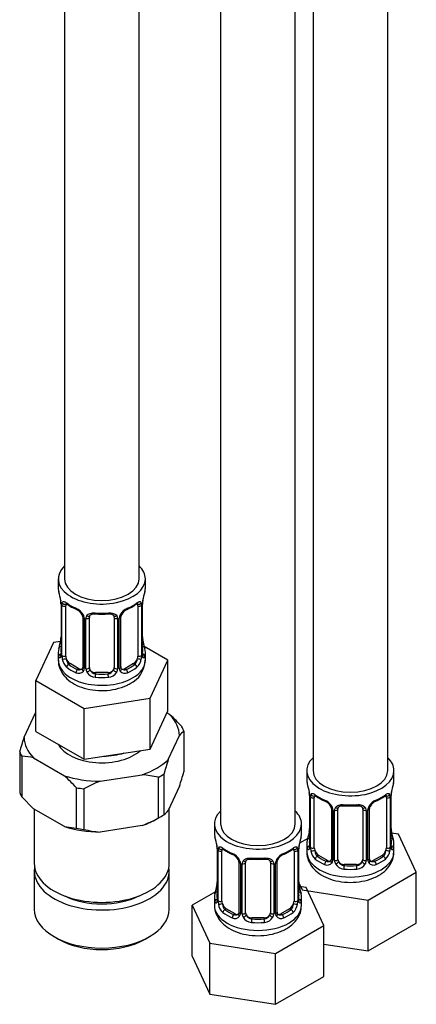
# Model space of a CAD drawing. Units: millimetres. Extents: x -329 to 1523, y 0 to 1681.
# Drawn here: x -123 to -60, y 44 to 202 of the extents above; entities that cross this region are included whole.
import ezdxf

# ---------------------------------------------------------------- set-up
doc = ezdxf.new("R2010")
doc.units = ezdxf.units.MM
for name, color, linetype in [('36359', 7, 'Continuous'), ('41237', 7, 'Continuous'), ('8232', 7, 'Continuous'), ('Défaut', 7, 'Continuous')]:
    doc.layers.add(name, color=color, linetype=linetype)

# ---------------------------------------------------------------- blocks, each defined once
blk = doc.blocks.new('SE2')
at = {"layer": '36359', "color": 7, "linetype": 'Continuous'}
for p, q in [((-104.1, 112.49), (-104.1, 358.63)), ((-116.1, 242.95), (-116.1, 112.49)), ((-117.1, 112.49), (-117.1, 111.02)), ((-103.1, 111.02), (-103.1, 112.49)), ((-116.7, 109.01), (-116.69, 108.96)), ((-116.65, 108.49), (-116.65, 100.43)), ((-116.62, 108.41), (-116.62, 100.35)), ((-116.51, 100.19), (-116.51, 108.25)), ((-115.9, 100.1), (-115.9, 108.16)), ((-104.3, 108.16), (-104.3, 100.1)), ((-103.69, 108.25), (-103.69, 100.19)), ((-103.58, 100.35), (-103.58, 108.41)), ((-103.55, 100.43), (-103.55, 108.49)), ((-113.15, 106.39), (-113.15, 98.33)), ((-112.91, 106.18), (-112.91, 98.12)), ((-112.64, 98.05), (-112.64, 106.11)), ((-112.1, 98.24), (-112.1, 106.3)), ((-108.1, 106.3), (-108.1, 98.24)), ((-107.56, 106.11), (-107.56, 98.05)), ((-107.29, 98.12), (-107.29, 106.18)), ((-107.05, 98.33), (-107.05, 106.39)), ((-117.86, 102.27), (-120.7, 96.16)), ((-116.73, 102.45), (-117.86, 102.27)), ((-103.5, 102.69), (-103.51, 102.74)), ((-99.5, 99.43), (-103.27, 101.61)), ((-117.1, 100.67), (-117.1, 99.43)), ((-103.1, 99.43), (-103.1, 100.67)), ((-115.19, 98.88), (-115.42, 98.74)), ((-113.78, 98.06), (-115.19, 98.88)), ((-105.01, 98.88), (-106.42, 98.06)), ((-105.01, 98.88), (-104.78, 98.74)), ((-102.34, 93.32), (-99.5, 99.43)), ((-99.5, 91.27), (-99.5, 99.43)), ((-113.78, 98.06), (-114.01, 97.93)), ((-111.1, 97.42), (-111.1, 97.23)), ((-109.1, 97.42), (-111.1, 97.42)), ((-109.1, 97.42), (-109.1, 97.23)), ((-106.42, 98.06), (-106.19, 97.93)), ((-120.7, 96.16), (-112.94, 91.68)), ((-120.7, 87.99), (-120.7, 96.16)), ((-112.94, 91.68), (-102.34, 93.32)), ((-102.34, 85.15), (-102.34, 93.32)), ((-112.94, 83.51), (-112.94, 91.68)), ((-102.34, 85.15), (-99.5, 91.27)), ((-120.7, 87.99), (-112.94, 83.51)), ((-112.94, 83.51), (-102.34, 85.15))]:
    blk.add_line(p, q, dxfattribs=at)
for centre, radius, start, end in [((-131.27, 106.22), 14.86, 10.7478, 16.3941), ((-88.93, 106.22), 14.86, 163.606, 169.2521), ((-118.86, 108.54), 2.2, 358.9694, 10.8299), ((-120.18, 108.37), 3.55, 0.6583, 9.9884), ((-115.4, 108.3), 1.11, 160.4927, 182.2972), ((-111.64, 113.69), 6.61, 232.4019, 247.528), ((-115.22, 105.47), 2.5, 29.8198, 66.9998), ((-104.98, 105.47), 2.5, 113.0004, 150.18), ((-108.58, 113.71), 6.63, 292.4997, 307.5704), ((-104.79, 108.3), 1.1, 357.6841, 19.526), ((-100.03, 108.37), 3.55, 170.0079, 179.3454), ((-100.88, 108.49), 2.67, 168.932, 179.9375), ((-114.87, 105.87), 1.84, 28.093, 67.2418), ((-113.82, 106.4), 0.665, 359.4752, 31.2444), ((-114.08, 106.16), 1.16, 1.0203, 28.275), ((-111.86, 106.13), 0.785, 144.9712, 180.8641), ((-110.1, 118.62), 11.81, 264.9703, 275.0297), ((-108.39, 106.38), 0.278, 347.4056, 41.224), ((-108.34, 106.13), 0.785, 359.1311, 35.0336), ((-106.12, 106.16), 1.16, 151.7186, 178.9861), ((-106.38, 106.39), 0.667, 148.6067, 180.2877), ((-105.33, 105.9), 1.82, 112.8969, 152.4924), ((-119.32, 103.2), 2.67, 348.931, 359.9369), ((-101.34, 103.15), 2.21, 178.966, 190.823), ((-131.27, 105.48), 14.86, 343.6059, 349.2522), ((-88.93, 105.48), 14.86, 190.7479, 196.394), ((-117.65, 100.39), 0.997, 345.5609, 2.5986), ((-117.91, 100.31), 1.29, 343.3385, 1.8084), ((-113.61, 100.22), 2.89, 180.5093, 191.9483), ((-106.58, 100.22), 2.89, 348.0493, 359.4931), ((-102.29, 100.31), 1.29, 178.1771, 196.676), ((-102.58, 100.38), 0.965, 179.2919, 194.3098), ((-114.16, 99.97), 2.32, 188.7542, 226.8152), ((-106.77, 98.28), 0.273, 168.4462, 220.8076), ((-107.39, 99.49), 4.25, 295.4655, 358.974), ((-106.04, 99.97), 2.32, 313.1842, 351.2464), ((-113.8, 98.28), 0.972, 242.8666, 320.2121), ((-113.72, 98.62), 0.746, 247.8303, 300.1757), ((-113.69, 98.1), 0.779, 325.2937, 1.0277), ((-111.54, 98.07), 1.1, 180.837, 209.4908), ((-111.01, 98.39), 1.72, 210.2871, 265.0453), ((-110.92, 98.43), 1.21, 206.8319, 261.5389), ((-109.27, 98.42), 1.2, 278.249, 333.3802), ((-109.19, 98.39), 1.72, 274.9548, 329.7127), ((-108.66, 98.07), 1.1, 330.5042, 359.168), ((-106.51, 98.1), 0.779, 178.9659, 214.7127), ((-106.4, 98.28), 0.972, 219.7872, 297.134), ((-106.81, 98.14), 0.162, 193.7455, 260.7703), ((-106.48, 98.61), 0.735, 240.443, 292.8078)]:
    blk.add_arc(centre, radius, start, end, dxfattribs=at)
for centre, major_axis, ratio, start_param, end_param in [((-110.1, 112.49), (7, 0), 0.57735, 2.600493, 6.283185), ((-110.1, 112.49), (7, 0), 0.57735, 0, 0.5411), ((-110.1, 112.49), (6, 0), 0.57735, 3.141593, 6.283185), ((-110.1, 111.02), (7, 0), 0.57735, 3.141593, 3.293694), ((-110.1, 111.02), (-7, 0), 0.57735, 2.989492, 3.141593), ((-116.3, 109.07), (0.395, 0.063), 0.166114, 3.102879, 3.429422), ((-116.25, 108.49), (0.4, 0), 0.57735, 3.113147, 3.141591), ((-116.25, 108.49), (0.4, 0), 0.57735, 3.141591, 3.513239), ((-116.14, 108.35), (0.4, 0), 0.57735, 3.555344, 5.371005), ((-116.08, 108.76), (0.373, -0.146), 0.85055, 3.855675, 5.740852), ((-115.19, 107.76), (-0.5, 0.866), 0.57735, 0.338885, 0.785398), ((-110.1, 111.02), (-7, 0), 0.57735, 0.633297, 0.937499), ((-115.42, 108.77), (0.247, 0.314), 0.658162, 2.44473, 3.142159), ((-114.01, 107.95), (0.156, 0.368), 0.483207, 2.29088, 3.174455), ((-106.19, 107.95), (-0.156, 0.368), 0.483207, 3.128063, 3.992305), ((-110.1, 111.02), (7, 0), 0.57735, 5.345686, 5.649888), ((-104.78, 108.77), (-0.247, 0.314), 0.658162, 3.141017, 3.838456), ((-104.12, 108.76), (-0.373, -0.146), 0.85055, 0.542333, 2.42751), ((-105.01, 107.76), (0.5, 0.866), 0.57735, 5.497787, 5.9443), ((-104.06, 108.35), (-0.4, 0), 0.57735, 0.912181, 2.727841), ((-103.95, 108.49), (-0.4, 0), 0.57735, 2.769946, 3.146041), ((-103.9, 109.07), (-0.395, 0.063), 0.166114, 2.853764, 3.184441), ((-112.88, 106.92), (0.359, 0.176), 0.358003, 3.132136, 4.05706), ((-112.75, 106.39), (0.4, 0), 0.57735, 3.137357, 4.298637), ((-112.5, 106.33), (0.4, 0), 0.57735, 4.340743, 6.156403), ((-112.36, 106.79), (-0.332, 0.222), 0.641506, 1.587428, 3.144591), ((-111.1, 106.3), (-1, 0), 0.816497, 6.156042, 6.283185), ((-110.1, 111.02), (-7, 0), 0.57735, 1.418695, 1.722897), ((-111.1, 107.26), (0.035, 0.398), 0.123712, 2.191761, 3.14151), ((-109.1, 107.26), (-0.035, 0.398), 0.123712, 3.141664, 4.091425), ((-107.84, 106.79), (0.332, 0.222), 0.641506, 3.149216, 4.695758), ((-107.7, 106.33), (-0.4, 0), 0.57735, 0.126783, 1.942443), ((-107.45, 106.39), (-0.4, 0), 0.57735, 1.984548, 3.144521), ((-107.32, 106.92), (-0.359, 0.176), 0.358003, 2.226125, 3.170505), ((-110.1, 100.67), (7, 0), 0.57735, 2.989492, 3.293694), ((-116.62, 101.25), (0.387, -0.103), 0.80707, 1.846723, 3.352676), ((-110.1, 101), (6.6, 0), 0.57735, 3.017713, 3.265472), ((-116.3, 102.63), (0.395, -0.063), 0.166114, 3.188685, 3.653865), ((-103.9, 102.63), (-0.395, -0.063), 0.166114, 2.62932, 3.098955), ((-103.58, 101.25), (-0.387, -0.103), 0.80707, 2.93051, 4.436462), ((-110.1, 101), (-6.6, 0), 0.57735, 3.017713, 3.265472), ((-110.1, 100.67), (-7, 0), 0.57735, 2.989492, 3.293694), ((-116.62, 100.1), (-0.387, -0.103), 0.80707, 4.501306, 6.072102), ((-116.3, 100.02), (0.381, -0.123), 0.86268, 3.140217, 3.728142), ((-116.25, 100.43), (0.4, 0), 0.57735, 3.141593, 3.513239), ((-116.14, 100.28), (-0.4, 0), 0.57735, 0.413752, 2.229412), ((-116.08, 99.71), (-0.392, -0.078), 0.178244, 0.357599, 2.242775), ((-115.19, 99.69), (-0.5, 0.866), 0.57735, 0.785398, 1.231911), ((-115.19, 99.69), (0.5, -0.866), 0.57735, 4.373504, 5.497787), ((-105.01, 99.69), (0.5, 0.866), 0.57735, 3.926991, 5.051274), ((-105.01, 99.69), (0.5, 0.866), 0.57735, 5.051274, 5.497787), ((-104.12, 99.71), (0.392, -0.078), 0.178244, 4.04041, 5.925586), ((-104.06, 100.28), (0.4, 0), 0.57735, 4.053773, 5.869434), ((-103.95, 100.43), (-0.4, 0), 0.57735, 2.769946, 3.141593), ((-103.58, 100.1), (0.387, -0.103), 0.80707, 0.211083, 1.718624), ((-103.9, 100.02), (-0.381, -0.123), 0.86268, 2.555043, 3.150979), ((-110.1, 99.43), (7, 0), 0.57735, 3.141593, 5.497787), ((-115.42, 98.42), (-0.247, -0.314), 0.658162, 4.015526, 5.586322), ((-110.1, 100.67), (-7, 0), 0.57735, 0.633297, 0.937499), ((-110.1, 101), (-6.6, 0), 0.57735, 0.633297, 0.937499), ((-112.75, 98.33), (0.4, 0), 0.57735, 3.141593, 4.298637), ((-112.5, 98.27), (-0.4, 0), 0.57735, 1.19915, 3.01481), ((-111.1, 98.24), (1, 0), 0.816497, 3.141593, 3.588106), ((-109.1, 98.24), (1, 0), 0.816497, 5.836672, 6.283185), ((-107.7, 98.27), (0.4, 0), 0.57735, 3.268375, 5.084035), ((-107.45, 98.33), (-0.4, 0), 0.57735, 1.984548, 3.141593), ((-110.1, 101), (6.6, 0), 0.57735, 5.345686, 5.649888), ((-110.1, 100.67), (7, 0), 0.57735, 5.345686, 5.649888), ((-110.1, 99.43), (7, 0), 0.57735, 5.497787, 6.283185), ((-104.78, 98.42), (0.247, -0.314), 0.658162, 0.696863, 2.267659), ((-114.01, 97.6), (-0.156, -0.368), 0.483207, 3.861676, 5.432473), ((-113.78, 98.88), (-0.5, 0.866), 0.57735, 2.356194, 3.141593), ((-112.88, 97.87), (0.333, -0.222), 0.670791, 3.124422, 4.652076), ((-112.36, 97.74), (-0.355, -0.185), 0.387288, 0.98259, 2.867767), ((-111.1, 98.24), (-1, 0), 0.816497, 0.446513, 1.570796), ((-111.1, 96.91), (-0.035, -0.398), 0.123712, 3.762557, 5.333353), ((-110.1, 100.67), (7, 0), 0.57735, 4.560288, 4.86449), ((-110.1, 101), (-6.6, 0), 0.57735, 1.418695, 1.722897), ((-109.1, 98.24), (1, 0), 0.816497, 4.712389, 5.836672), ((-109.1, 96.91), (0.035, -0.398), 0.123712, 0.949832, 2.520628), ((-107.84, 97.74), (0.355, -0.185), 0.387288, 3.415419, 5.300595), ((-107.32, 97.87), (-0.333, -0.222), 0.670791, 1.631109, 3.16599), ((-106.42, 98.88), (0.5, 0.866), 0.57735, 3.141593, 3.926991), ((-106.19, 97.6), (0.156, -0.368), 0.483207, 0.850713, 2.421509)]:
    blk.add_ellipse(centre, major_axis=major_axis, ratio=ratio, start_param=start_param, end_param=end_param, dxfattribs=at)
for points, knots in [([(-116.45, 108.67), (-116.42, 108.73), (-116.38, 108.78), (-116.29, 108.84), (-116.24, 108.85), (-116.12, 108.84), (-116.05, 108.82), (-115.91, 108.75), (-115.83, 108.7), (-115.74, 108.63)], [0, 0, 0, 0, 0.25, 0.25, 0.5, 0.5, 0.75, 0.75, 1, 1, 1, 1]), ([(-115.85, 108.56), (-115.85, 108.56), (-115.85, 108.56), (-115.79, 108.54), (-115.71, 108.48), (-115.67, 108.45)], [0.4181516, 0.4181516, 0.4181516, 0.4181516, 0.4906481, 0.7561846, 1, 1, 1, 1]), ([(-104.54, 108.44), (-104.5, 108.47), (-104.42, 108.54), (-104.36, 108.56), (-104.35, 108.56), (-104.35, 108.56)], [0, 0, 0, 0, 0.1890954, 0.4601557, 0.5786338, 0.5786338, 0.5786338, 0.5786338]), ([(-104.46, 108.63), (-104.37, 108.7), (-104.3, 108.75), (-104.15, 108.82), (-104.08, 108.84), (-103.96, 108.85), (-103.91, 108.84), (-103.82, 108.78), (-103.78, 108.73), (-103.75, 108.67)], [0, 0, 0, 0, 0.25, 0.25, 0.5, 0.5, 0.75, 0.75, 1, 1, 1, 1]), ([(-112.5, 106.58), (-112.44, 106.66), (-112.36, 106.74), (-112.17, 106.86), (-112.06, 106.91), (-111.83, 106.99), (-111.7, 107.01), (-111.44, 107.04), (-111.3, 107.04), (-111.16, 107.03)], [0, 0, 0, 0, 0.25, 0.25, 0.5, 0.5, 0.75, 0.75, 1, 1, 1, 1]), ([(-112.02, 106.57), (-112.01, 106.59), (-111.96, 106.67), (-111.79, 106.78), (-111.48, 106.87), (-111.26, 106.86), (-111.13, 106.85)], [0, 0, 0, 0, 0.125341, 0.428184, 0.714414, 1, 1, 1, 1]), ([(-109.07, 106.85), (-109, 106.86), (-108.83, 106.87), (-108.55, 106.83), (-108.29, 106.71), (-108.21, 106.62), (-108.17, 106.57)], [0, 0, 0, 0, 0.140469, 0.433428, 0.726397, 1, 1, 1, 1]), ([(-109.04, 107.03), (-108.9, 107.04), (-108.76, 107.04), (-108.5, 107.01), (-108.37, 106.99), (-108.14, 106.91), (-108.03, 106.86), (-107.84, 106.74), (-107.76, 106.66), (-107.7, 106.58)], [0, 0, 0, 0, 0.25, 0.25, 0.5, 0.5, 0.75, 0.75, 1, 1, 1, 1]), ([(-116.68, 99.94), (-116.7, 99.87), (-116.73, 99.83), (-116.79, 99.78), (-116.82, 99.77), (-116.88, 99.79), (-116.92, 99.82), (-116.97, 99.92), (-117, 99.98), (-117.02, 100.06)], [0, 0, 0, 0, 0.25, 0.25, 0.5, 0.5, 0.75, 0.75, 1, 1, 1, 1]), ([(-116.68, 100.15), (-116.68, 100.14), (-116.69, 100.12), (-116.69, 100.12), (-116.69, 100.12)], [0, 0, 0, 0, 0.1087381, 0.2080094, 0.2080094, 0.2080094, 0.2080094]), ([(-115.83, 99.71), (-115.81, 99.61), (-115.8, 99.52), (-115.75, 99.33), (-115.72, 99.24), (-115.62, 98.98), (-115.53, 98.84), (-115.42, 98.74)], [0, 0, 0, 0, 0.25, 0.25, 0.5, 0.5, 1, 1, 1, 1]), ([(-104.78, 98.74), (-104.73, 98.79), (-104.68, 98.85), (-104.59, 98.99), (-104.55, 99.07), (-104.45, 99.32), (-104.4, 99.52), (-104.37, 99.71)], [0, 0, 0, 0, 0.25, 0.25, 0.5, 0.5, 1, 1, 1, 1]), ([(-103.51, 100.12), (-103.51, 100.12), (-103.51, 100.12), (-103.52, 100.14), (-103.52, 100.14)], [0.7960475, 0.7960475, 0.7960475, 0.7960475, 0.9138876, 1, 1, 1, 1]), ([(-103.18, 100.06), (-103.2, 99.98), (-103.23, 99.92), (-103.28, 99.82), (-103.32, 99.79), (-103.38, 99.77), (-103.41, 99.78), (-103.47, 99.83), (-103.5, 99.87), (-103.52, 99.94)], [0, 0, 0, 0, 0.25, 0.25, 0.5, 0.5, 0.75, 0.75, 1, 1, 1, 1]), ([(-117.05, 99.42), (-117.07, 99.28), (-117.12, 98.74), (-116.75, 97.72), (-115.98, 96.62), (-114.84, 95.7), (-113.36, 95.01), (-111.6, 94.59), (-109.69, 94.49), (-107.82, 94.73), (-106.42, 95.2), (-105.77, 95.54), (-105.56, 95.66)], [0, 0, 0, 0, 0.028823, 0.133279, 0.23547, 0.343396, 0.460574, 0.583036, 0.705658, 0.828956, 0.954462, 1, 1, 1, 1])]:
    blk.add_open_spline(points, degree=3, knots=knots, dxfattribs=at)
for points in [[(-112.08, 106.4), (-112.08, 106.49), (-112.06, 106.55), (-112.02, 106.57)], [(-113.15, 98.33), (-113.17, 98.18), (-113.19, 98.11), (-113.22, 98.1)], [(-113.22, 98.09), (-113.24, 98.04), (-113.28, 98.01), (-113.36, 97.99)]]:
    blk.add_open_spline(points, degree=3, dxfattribs=at)
at = {"layer": '41237', "color": 7, "linetype": 'Continuous'}
for p, q in [((-120.79, 90.93), (-122.6, 87.02)), ((-99.14, 90.65), (-99.65, 90.95)), ((-99.41, 83.44), (-97.6, 87.34)), ((-96.91, 88.02), (-96.91, 81.49)), ((-123.29, 84.71), (-123.29, 78.18)), ((-122.96, 83.99), (-122.96, 77.46)), ((-121.06, 83.71), (-116.11, 80.85)), ((-110.38, 79.97), (-103.61, 81.01)), ((-100.11, 81.12), (-100.11, 74.59)), ((-101.02, 80.6), (-101.02, 74.06)), ((-97.6, 79.17), (-99.41, 75.27)), ((-114.21, 78.94), (-114.21, 72.41)), ((-112.97, 78.75), (-112.97, 72.22)), ((-121.06, 75.55), (-122.96, 77.46)), ((-116.11, 72.69), (-121.06, 75.55)), ((-120.95, 75.48), (-120.95, 66.77)), ((-99.25, 66.77), (-99.25, 75.63)), ((-103.61, 72.85), (-110.38, 71.8)), ((-101.26, 73.91), (-100.55, 74.32)), ((-116.11, 72.69), (-114.21, 72.41)), ((-120.95, 65.54), (-120.95, 59.42)), ((-99.25, 59.42), (-99.25, 65.54)), ((-117.77, 54.99), (-117.07, 54.58)), ((-103.14, 54.58), (-102.43, 54.99))]:
    blk.add_line(p, q, dxfattribs=at)
for centre, radius, start, end in [((-116.92, 71.11), 26.42, 41.8638, 47.7103), ((-94.91, 85.29), 3.38, 126.1462, 142.6739), ((-73.23, 70.93), 51.93, 161.951, 164.6169), ((-123.39, 74.45), 9.55, 75.859, 87.3889), ((-50.01, 67.34), 51.96, 161.9518, 164.6161), ((-133.89, 61.31), 26.42, 41.8638, 47.7103), ((-105.14, 63.17), 17.91, 76.6958, 85.1055), ((-147, 95.27), 51.95, 341.9517, 344.6162), ((-101.81, 58.35), 23.25, 111.621, 118.6851), ((-102.11, 77.32), 3.39, 306.1526, 322.6675), ((-112.18, 94.46), 23.25, 291.6207, 298.6854), ((-108.85, 89.65), 17.91, 256.697, 265.1043)]:
    blk.add_arc(centre, radius, start, end, dxfattribs=at)
for centre, major_axis, start_param, end_param in [((-110.1, 87.18), (12.5, 0), 0.021995, 0.501604), ((-110.1, 86.36), (13.5, 0), 0.214083, 0.309516), ((-110.1, 87.18), (-12.5, 0), 0.021995, 0.501604), ((-110.1, 87.18), (-7.35, 0), 0.29971, 2.577791), ((-110.1, 86.36), (-13.5, 0), 0.214083, 0.309516), ((-110.1, 88.41), (-7.65, 0), 1.603984, 2.061207), ((-110.1, 87.18), (12.5, 0), 5.257982, 5.737592), ((-110.1, 87.18), (-12.5, 0), 1.069192, 1.548802), ((-110.1, 86.36), (13.5, 0), -0.833115, -0.737682), ((-110.1, 79.83), (-13.5, 0), 0.214083, 0.309516), ((-110.1, 86.36), (-13.5, 0), 1.26128, 1.356713), ((-110.1, 79.83), (13.5, 0), -0.833115, -0.737682), ((-110.1, 79.02), (12.5, 0), -1.025203, -0.785398), ((-110.1, 79.02), (-12.5, 0), 1.069192, 1.548802), ((-110.1, 79.83), (-13.5, 0), 1.26128, 1.356713), ((-110.1, 66.77), (-10.85, 0), 0, 3.141593), ((-110.1, 65.54), (-10.85, 0), 6.185272, 6.283185), ((-110.1, 65.54), (-10.85, 0), 0, 3.239506), ((-110.1, 65.54), (-9.15, 0), 0.863181, 2.278411), ((-110.1, 59.42), (10.85, 0), 3.141593, 6.283185), ((-110.1, 58.6), (-9.85, 0), 0.785398, 2.356194)]:
    blk.add_ellipse(centre, major_axis=major_axis, ratio=0.57735, start_param=start_param, end_param=end_param, dxfattribs=at)
at = {"layer": '8232', "color": 7, "linetype": 'Continuous'}
for p, q in [((-76.15, 327.8), (-76.15, 81.67)), ((-64.15, 81.67), (-64.15, 327.8)), ((-91, 319.23), (-91, 73.1)), ((-79, 73.1), (-79, 319.23)), ((-77.15, 81.67), (-77.15, 80.2)), ((-63.15, 80.2), (-63.15, 81.67)), ((-76.75, 78.18), (-76.74, 78.13)), ((-76.7, 77.67), (-76.7, 69.61)), ((-76.67, 77.59), (-76.67, 69.53)), ((-63.63, 69.53), (-63.63, 77.59)), ((-63.6, 69.61), (-63.6, 77.67)), ((-76.56, 69.37), (-76.56, 77.43)), ((-75.95, 69.28), (-75.95, 77.34)), ((-64.35, 77.34), (-64.35, 69.28)), ((-63.74, 77.43), (-63.74, 69.37)), ((-73.2, 75.57), (-73.2, 67.5)), ((-72.96, 75.36), (-72.96, 67.29)), ((-72.69, 67.23), (-72.69, 75.29)), ((-72.15, 67.41), (-72.15, 75.48)), ((-68.15, 75.48), (-68.15, 67.41)), ((-67.61, 75.29), (-67.61, 67.23)), ((-67.33, 67.29), (-67.33, 75.36)), ((-67.1, 67.5), (-67.1, 75.57)), ((-92, 73.1), (-92, 71.63)), ((-78, 71.63), (-78, 73.1)), ((-63.55, 71.87), (-63.56, 71.92)), ((-62.39, 71.45), (-63.52, 71.63)), ((-59.55, 65.33), (-62.39, 71.45)), ((-76.98, 70.78), (-78.34, 70)), ((-77.15, 69.85), (-77.15, 68.61)), ((-63.15, 68.61), (-63.15, 69.85)), ((-91.6, 69.61), (-91.59, 69.56)), ((-91.55, 69.1), (-91.55, 61.04)), ((-91.52, 69.02), (-91.52, 60.95)), ((-91.41, 60.79), (-91.41, 68.86)), ((-90.8, 60.7), (-90.8, 68.77)), ((-79.2, 68.77), (-79.2, 60.7)), ((-78.59, 68.86), (-78.59, 60.79)), ((-78.48, 60.95), (-78.48, 69.02)), ((-78.45, 61.04), (-78.45, 69.1)), ((-75.24, 68.05), (-75.47, 67.92)), ((-73.83, 67.24), (-75.24, 68.05)), ((-65.06, 68.05), (-66.47, 67.24)), ((-65.06, 68.05), (-64.83, 67.92)), ((-88.05, 66.99), (-88.05, 58.93)), ((-87.81, 66.78), (-87.81, 58.72)), ((-87.54, 58.65), (-87.54, 66.72)), ((-87, 58.84), (-87, 66.9)), ((-83, 66.9), (-83, 58.84)), ((-82.46, 66.72), (-82.46, 58.65)), ((-82.18, 58.72), (-82.18, 66.78)), ((-81.94, 58.93), (-81.94, 66.99)), ((-73.83, 67.24), (-74.05, 67.1)), ((-71.15, 66.6), (-71.15, 66.41)), ((-69.15, 66.6), (-71.15, 66.6)), ((-69.15, 66.6), (-69.15, 66.41)), ((-66.47, 67.24), (-66.24, 67.1)), ((-67.31, 60.86), (-59.55, 65.33)), ((-59.55, 57.17), (-59.55, 65.33)), ((-78.45, 63.66), (-77.91, 62.49)), ((-78.4, 63.29), (-78.41, 63.34)), ((-91.83, 62.21), (-95.59, 60.04)), ((-77.24, 62.88), (-78.37, 63.05)), ((-77.91, 62.49), (-67.31, 60.86)), ((-74.4, 56.76), (-77.24, 62.88)), ((-92, 61.28), (-92, 60.03)), ((-78, 60.03), (-78, 61.28)), ((-67.31, 52.69), (-67.31, 60.86)), ((-95.59, 60.04), (-92.75, 53.92)), ((-95.59, 51.87), (-95.59, 60.04)), ((-90.09, 59.48), (-90.32, 59.35)), ((-88.67, 58.66), (-90.09, 59.48)), ((-88.67, 58.66), (-88.9, 58.53)), ((-79.91, 59.48), (-81.32, 58.66)), ((-81.32, 58.66), (-81.09, 58.53)), ((-79.91, 59.48), (-79.68, 59.35)), ((-86, 58.02), (-86, 57.84)), ((-84, 58.02), (-86, 58.02)), ((-84, 58.02), (-84, 57.84)), ((-67.31, 52.69), (-59.55, 57.17)), ((-82.16, 52.28), (-74.4, 56.76)), ((-74.4, 48.6), (-74.4, 56.76)), ((-92.75, 53.92), (-82.16, 52.28)), ((-92.75, 45.76), (-92.75, 53.92)), ((-82.16, 44.12), (-82.16, 52.28)), ((-74.4, 53.79), (-67.31, 52.69)), ((-95.59, 51.87), (-92.75, 45.76)), ((-82.16, 44.12), (-74.4, 48.6)), ((-92.75, 45.76), (-82.16, 44.12))]:
    blk.add_line(p, q, dxfattribs=at)
for centre, radius, start, end in [((-91.32, 75.39), 14.86, 10.7478, 16.3941), ((-48.98, 75.39), 14.86, 163.606, 169.2521), ((-78.91, 77.72), 2.2, 358.9694, 10.8299), ((-80.23, 77.55), 3.55, 0.6583, 9.9884), ((-75.45, 77.48), 1.11, 160.4927, 182.2972), ((-71.69, 82.86), 6.61, 232.4019, 247.528), ((-68.62, 82.88), 6.63, 292.4997, 307.5704), ((-64.84, 77.48), 1.1, 357.6841, 19.526), ((-60.07, 77.55), 3.55, 170.0079, 179.3454), ((-60.93, 77.67), 2.67, 168.932, 179.9375), ((-75.27, 74.64), 2.5, 29.8198, 66.9998), ((-74.92, 75.05), 1.84, 28.093, 67.2418), ((-70.15, 87.8), 11.81, 264.9703, 275.0297), ((-65.03, 74.64), 2.5, 113.0004, 150.18), ((-65.38, 75.08), 1.82, 112.8969, 152.4924), ((-73.87, 75.57), 0.665, 359.4752, 31.2444), ((-74.12, 75.33), 1.16, 1.0203, 28.275), ((-71.91, 75.3), 0.785, 144.9712, 180.8641), ((-68.44, 75.56), 0.278, 347.4056, 41.224), ((-68.39, 75.3), 0.785, 359.1311, 35.0336), ((-66.17, 75.34), 1.16, 151.7186, 178.9861), ((-66.43, 75.57), 0.667, 148.6067, 180.2877), ((-91.32, 74.66), 14.86, 343.6059, 349.2522), ((-79.37, 72.38), 2.67, 348.931, 359.9369), ((-61.39, 72.33), 2.21, 178.966, 190.823), ((-48.98, 74.66), 14.86, 190.7479, 196.394), ((-106.17, 66.82), 14.86, 10.7478, 16.3941), ((-63.82, 66.82), 14.86, 163.606, 169.2521), ((-93.76, 69.15), 2.2, 358.9694, 10.8299), ((-95.07, 68.97), 3.55, 0.6583, 9.9884), ((-90.3, 68.9), 1.11, 160.4927, 182.2972), ((-86.53, 74.29), 6.61, 232.4019, 247.528), ((-90.12, 66.07), 2.5, 29.8198, 66.9998), ((-89.77, 66.48), 1.84, 28.093, 67.2418), ((-79.88, 66.07), 2.5, 113.0004, 150.18), ((-80.23, 66.5), 1.82, 112.8969, 152.4924), ((-83.47, 74.31), 6.63, 292.4997, 307.5704), ((-79.69, 68.9), 1.1, 357.6841, 19.526), ((-74.92, 68.97), 3.55, 170.0079, 179.3454), ((-75.78, 69.1), 2.67, 168.932, 179.9375), ((-77.69, 69.56), 0.997, 345.5609, 2.5986), ((-77.96, 69.48), 1.29, 343.3385, 1.8084), ((-73.66, 69.39), 2.89, 180.5093, 191.9483), ((-74.21, 69.15), 2.32, 188.7542, 226.8152), ((-66.09, 69.15), 2.32, 313.1842, 351.2464), ((-66.63, 69.39), 2.89, 348.0493, 359.4931), ((-62.34, 69.48), 1.29, 178.1771, 196.676), ((-62.63, 69.56), 0.965, 179.2919, 194.3098), ((-88.72, 67), 0.665, 359.4752, 31.2444), ((-88.97, 66.76), 1.16, 1.0203, 28.275), ((-86.75, 66.73), 0.785, 144.9712, 180.8641), ((-85, 79.22), 11.81, 264.9703, 275.0297), ((-83.28, 66.99), 0.278, 347.4056, 41.224), ((-83.24, 66.73), 0.785, 359.1311, 35.0336), ((-81.02, 66.76), 1.16, 151.7186, 178.9861), ((-81.28, 67), 0.667, 148.6067, 180.2877), ((-73.85, 67.46), 0.972, 242.8666, 320.2121), ((-73.77, 67.8), 0.746, 247.8303, 300.1757), ((-73.74, 67.28), 0.779, 325.2937, 1.0277), ((-71.59, 67.24), 1.1, 180.837, 209.4908), ((-71.06, 67.57), 1.72, 210.2871, 265.0453), ((-70.97, 67.61), 1.21, 206.8319, 261.5389), ((-69.32, 67.6), 1.2, 278.249, 333.3802), ((-69.24, 67.57), 1.72, 274.9548, 329.7127), ((-68.7, 67.24), 1.1, 330.5042, 359.168), ((-66.56, 67.28), 0.779, 178.9659, 214.7127), ((-66.45, 67.46), 0.972, 219.7872, 297.134), ((-66.82, 67.45), 0.273, 168.4462, 220.8076), ((-66.86, 67.32), 0.162, 193.7455, 260.7703), ((-66.53, 67.78), 0.735, 240.443, 292.8078), ((-106.17, 66.08), 14.86, 343.6059, 349.2522), ((-94.22, 63.81), 2.67, 348.931, 359.9369), ((-76.24, 63.76), 2.21, 178.966, 190.823), ((-63.82, 66.08), 14.86, 190.7479, 196.394), ((-92.54, 60.99), 0.997, 345.5609, 2.5986), ((-92.81, 60.91), 1.29, 343.3385, 1.8084), ((-88.51, 60.82), 2.89, 180.5093, 191.9483), ((-89.06, 60.57), 2.32, 188.7542, 226.8152), ((-80.94, 60.57), 2.32, 313.1842, 351.2464), ((-81.48, 60.82), 2.89, 348.0493, 359.4931), ((-77.19, 60.91), 1.29, 178.1771, 196.676), ((-77.48, 60.98), 0.965, 179.2919, 194.3098), ((-88.62, 59.22), 0.746, 247.8303, 300.1757), ((-88.59, 58.71), 0.779, 325.2937, 1.0277), ((-86.44, 58.67), 1.1, 180.837, 209.4908), ((-83.55, 58.67), 1.1, 330.5042, 359.168), ((-81.4, 58.71), 0.779, 178.9659, 214.7127), ((-81.67, 58.88), 0.273, 168.4462, 220.8076), ((-81.71, 58.74), 0.162, 193.7455, 260.7703), ((-81.38, 59.21), 0.735, 240.443, 292.8078), ((-88.7, 58.88), 0.972, 242.8666, 320.2121), ((-85.91, 59), 1.72, 210.2871, 265.0453), ((-85.82, 59.03), 1.21, 206.8319, 261.5389), ((-84.17, 59.03), 1.2, 278.249, 333.3802), ((-84.09, 59), 1.72, 274.9548, 329.7127), ((-81.3, 58.88), 0.972, 219.7872, 297.134)]:
    blk.add_arc(centre, radius, start, end, dxfattribs=at)
for centre, major_axis, ratio, start_param, end_param in [((-70.15, 81.67), (7, 0), 0.57735, 2.600493, 6.283185), ((-70.15, 81.67), (7, 0), 0.57735, 0, 0.5411), ((-70.15, 81.67), (6, 0), 0.57735, 3.141593, 6.283185), ((-70.15, 80.2), (7, 0), 0.57735, 3.141593, 3.293694), ((-70.15, 80.2), (-7, 0), 0.57735, 2.989492, 3.141593), ((-76.35, 78.24), (0.395, 0.063), 0.166114, 3.102879, 3.429422), ((-76.3, 77.67), (0.4, 0), 0.57735, 3.113147, 3.141591), ((-76.3, 77.67), (0.4, 0), 0.57735, 3.141591, 3.513239), ((-76.13, 77.94), (0.373, -0.146), 0.85055, 3.855675, 5.740852), ((-75.24, 76.93), (-0.5, 0.866), 0.57735, 0.338885, 0.785398), ((-70.15, 80.2), (-7, 0), 0.57735, 0.633297, 0.937499), ((-75.47, 77.94), (0.247, 0.314), 0.658162, 2.44473, 3.142159), ((-70.15, 80.2), (7, 0), 0.57735, 5.345686, 5.649888), ((-64.83, 77.94), (-0.247, 0.314), 0.658162, 3.141017, 3.838456), ((-65.06, 76.93), (-0.5, -0.866), 0.57735, -3.480478, -3.361796), ((-64.16, 77.94), (-0.373, -0.146), 0.85055, 0.542333, 2.42751), ((-65.06, 76.93), (0.5, 0.866), 0.57735, 5.497787, 5.9443), ((-64, 77.67), (-0.4, 0), 0.57735, 2.769946, 3.146041), ((-63.95, 78.24), (-0.395, 0.063), 0.166114, 2.853764, 3.184441), ((-76.19, 77.52), (0.4, 0), 0.57735, 3.555344, 5.371005), ((-74.05, 77.13), (0.156, 0.368), 0.483207, 2.29088, 3.141102), ((-74.05, 77.13), (0.156, 0.368), 0.483207, 3.141102, 3.174455), ((-70.15, 80.2), (-7, 0), 0.57735, 1.418695, 1.722897), ((-71.15, 76.43), (0.035, 0.398), 0.123712, 2.191761, 3.14151), ((-69.15, 76.43), (-0.035, 0.398), 0.123712, 3.141664, 4.091425), ((-66.24, 77.13), (-0.156, 0.368), 0.483207, 3.128063, 3.992305), ((-64.11, 77.52), (-0.4, 0), 0.57735, 0.912181, 2.727841), ((-85, 73.1), (7, 0), 0.57735, 2.600493, 6.283185), ((-85, 73.1), (7, 0), 0.57735, 0, 0.5411), ((-72.93, 76.09), (0.359, 0.176), 0.358003, 3.132136, 4.05706), ((-72.8, 75.57), (0.4, 0), 0.57735, 3.137357, 4.298637), ((-72.55, 75.51), (0.4, 0), 0.57735, 4.340743, 6.156403), ((-72.41, 75.97), (-0.332, 0.222), 0.641506, 1.587428, 3.144591), ((-71.15, 75.48), (-1, 0), 0.816497, 6.156042, 6.283185), ((-67.89, 75.97), (0.332, 0.222), 0.641506, 3.149216, 4.695758), ((-67.75, 75.51), (-0.4, 0), 0.57735, 0.126783, 1.942443), ((-67.5, 75.57), (-0.4, 0), 0.57735, 1.984548, 3.144521), ((-67.36, 76.09), (-0.359, 0.176), 0.358003, 2.226125, 3.170505), ((-85, 73.1), (6, 0), 0.57735, 3.141593, 6.283185), ((-85, 71.63), (7, 0), 0.57735, 3.141593, 3.293694), ((-85, 71.63), (-7, 0), 0.57735, 2.989492, 3.141593), ((-76.35, 71.81), (0.395, -0.063), 0.166114, 3.188685, 3.653865), ((-63.95, 71.81), (-0.395, -0.063), 0.166114, 2.62932, 3.098955), ((-70.15, 69.85), (7, 0), 0.57735, 2.989492, 3.293694), ((-76.67, 70.43), (0.387, -0.103), 0.80707, 1.846723, 3.352676), ((-70.15, 70.18), (6.6, 0), 0.57735, 3.017713, 3.265472), ((-63.62, 70.43), (-0.387, -0.103), 0.80707, 2.93051, 4.436462), ((-70.15, 70.18), (-6.6, 0), 0.57735, 3.017713, 3.265472), ((-70.15, 69.85), (-7, 0), 0.57735, 2.989492, 3.293694), ((-91.2, 69.67), (0.395, 0.063), 0.166114, 3.102879, 3.429422), ((-91.15, 69.1), (0.4, 0), 0.57735, 3.113147, 3.141591), ((-91.15, 69.1), (0.4, 0), 0.57735, 3.141591, 3.513239), ((-91.04, 68.95), (0.4, 0), 0.57735, 3.555344, 5.371005), ((-90.98, 69.37), (0.373, -0.146), 0.85055, 3.855675, 5.740852), ((-90.09, 68.36), (-0.5, 0.866), 0.57735, 0.338885, 0.785398), ((-85, 71.63), (-7, 0), 0.57735, 0.633297, 0.937499), ((-90.32, 69.37), (0.247, 0.314), 0.658162, 2.44473, 3.142159), ((-88.9, 68.55), (0.156, 0.368), 0.483207, 2.29088, 3.141102), ((-88.9, 68.55), (0.156, 0.368), 0.483207, 3.141102, 3.174455), ((-81.09, 68.55), (-0.156, 0.368), 0.483207, 3.128063, 3.992305), ((-85, 71.63), (7, 0), 0.57735, 5.345686, 5.649888), ((-79.68, 69.37), (-0.247, 0.314), 0.658162, 3.141017, 3.838456), ((-79.01, 69.37), (-0.373, -0.146), 0.85055, 0.542333, 2.42751), ((-79.91, 68.36), (0.5, 0.866), 0.57735, 5.497787, 5.9443), ((-78.95, 68.95), (-0.4, 0), 0.57735, 0.912181, 2.727841), ((-78.85, 69.1), (-0.4, 0), 0.57735, 2.769946, 3.146041), ((-78.8, 69.67), (-0.395, 0.063), 0.166114, 2.853764, 3.184441), ((-70.15, 68.61), (7, 0), 0.57735, 3.141593, 6.283185), ((-76.67, 69.27), (-0.387, -0.103), 0.80707, 4.501306, 6.072102), ((-76.35, 69.19), (0.381, -0.123), 0.86268, 3.140217, 3.728142), ((-76.3, 69.61), (0.4, 0), 0.57735, 3.141593, 3.513239), ((-76.19, 69.46), (-0.4, 0), 0.57735, 0.413752, 2.229412), ((-76.13, 68.89), (-0.392, -0.078), 0.178244, 0.357599, 2.242775), ((-75.24, 68.87), (-0.5, 0.866), 0.57735, 0.785398, 1.231911), ((-75.24, 68.87), (0.5, -0.866), 0.57735, 4.373504, 5.497787), ((-65.06, 68.87), (0.5, 0.866), 0.57735, 3.926991, 5.051274), ((-65.06, 68.87), (0.5, 0.866), 0.57735, 5.051274, 5.497787), ((-64.16, 68.89), (0.392, -0.078), 0.178244, 4.04041, 5.925586), ((-64.11, 69.46), (0.4, 0), 0.57735, 4.053773, 5.869434), ((-64, 69.61), (-0.4, 0), 0.57735, 2.769946, 3.141593), ((-63.62, 69.27), (0.387, -0.103), 0.80707, 0.211083, 1.718624), ((-63.95, 69.19), (-0.381, -0.123), 0.86268, 2.555043, 3.150979), ((-87.78, 67.52), (0.359, 0.176), 0.358003, 3.132136, 4.05706), ((-87.65, 66.99), (0.4, 0), 0.57735, 3.137357, 4.298637), ((-87.39, 66.93), (0.4, 0), 0.57735, 4.340743, 6.156403), ((-87.26, 67.4), (-0.332, 0.222), 0.641506, 1.587428, 3.144591), ((-86, 66.9), (-1, 0), 0.816497, 6.156042, 6.283185), ((-85, 71.63), (-7, 0), 0.57735, 1.418695, 1.722897), ((-86, 67.86), (0.035, 0.398), 0.123712, 2.191761, 3.14151), ((-84, 67.86), (-0.035, 0.398), 0.123712, 3.141664, 4.091425), ((-82.74, 67.4), (0.332, 0.222), 0.641506, 3.149216, 4.695758), ((-82.6, 66.93), (-0.4, 0), 0.57735, 0.126783, 1.942443), ((-82.34, 66.99), (-0.4, 0), 0.57735, 1.984548, 3.144521), ((-82.21, 67.52), (-0.359, 0.176), 0.358003, 2.226125, 3.170505), ((-75.47, 67.59), (-0.247, -0.314), 0.658162, 4.015526, 5.586322), ((-70.15, 69.85), (-7, 0), 0.57735, 0.633297, 0.937499), ((-70.15, 70.18), (-6.6, 0), 0.57735, 0.633297, 0.937499), ((-74.05, 66.78), (-0.156, -0.368), 0.483207, 3.861676, 5.432473), ((-73.83, 68.05), (-0.5, 0.866), 0.57735, 2.356194, 3.141593), ((-72.93, 67.04), (0.333, -0.222), 0.670791, 3.124422, 4.652076), ((-72.8, 67.5), (0.4, 0), 0.57735, 3.141593, 4.298637), ((-72.55, 67.44), (-0.4, 0), 0.57735, 1.19915, 3.01481), ((-72.41, 66.92), (-0.355, -0.185), 0.387288, 0.98259, 2.867767), ((-71.15, 67.41), (1, 0), 0.816497, 3.141593, 3.588106), ((-71.15, 67.41), (-1, 0), 0.816497, 0.446513, 1.570796), ((-69.15, 67.41), (1, 0), 0.816497, 4.712389, 5.836672), ((-69.15, 67.41), (1, 0), 0.816497, 5.836672, 6.283185), ((-67.89, 66.92), (0.355, -0.185), 0.387288, 3.415419, 5.300595), ((-67.75, 67.44), (0.4, 0), 0.57735, 3.268375, 5.084035), ((-67.5, 67.5), (-0.4, 0), 0.57735, 1.984548, 3.141593), ((-67.36, 67.04), (-0.333, -0.222), 0.670791, 1.631109, 3.16599), ((-66.47, 68.05), (0.5, 0.866), 0.57735, 3.141593, 3.926991), ((-70.15, 70.18), (6.6, 0), 0.57735, 5.345686, 5.649888), ((-66.24, 66.78), (0.156, -0.368), 0.483207, 0.850713, 2.421509), ((-70.15, 69.85), (7, 0), 0.57735, 5.345686, 5.649888), ((-64.83, 67.59), (0.247, -0.314), 0.658162, 0.696863, 2.267659), ((-71.15, 66.08), (-0.035, -0.398), 0.123712, 3.762557, 5.333353), ((-70.15, 69.85), (7, 0), 0.57735, 4.560288, 4.86449), ((-70.15, 70.18), (-6.6, 0), 0.57735, 1.418695, 1.722897), ((-69.15, 66.08), (0.035, -0.398), 0.123712, 0.949832, 2.520628), ((-85, 61.28), (7, 0), 0.57735, 2.989492, 3.293694), ((-91.52, 61.85), (0.387, -0.103), 0.80707, 1.846723, 3.352676), ((-85, 61.6), (6.6, 0), 0.57735, 3.017713, 3.265472), ((-91.2, 63.23), (0.395, -0.063), 0.166114, 3.188685, 3.653865), ((-78.8, 63.23), (-0.395, -0.063), 0.166114, 2.62932, 3.098955), ((-78.47, 61.85), (-0.387, -0.103), 0.80707, 2.93051, 4.436462), ((-85, 61.6), (-6.6, 0), 0.57735, 3.017713, 3.265472), ((-85, 61.28), (-7, 0), 0.57735, 2.989492, 3.293694), ((-91.52, 60.7), (-0.387, -0.103), 0.80707, 4.501306, 6.072102), ((-91.2, 60.62), (0.381, -0.123), 0.86268, 3.140217, 3.728142), ((-91.15, 61.04), (0.4, 0), 0.57735, 3.141593, 3.513239), ((-91.04, 60.89), (-0.4, 0), 0.57735, 0.413752, 2.229412), ((-90.98, 60.32), (-0.392, -0.078), 0.178244, 0.357599, 2.242775), ((-90.09, 60.3), (-0.5, 0.866), 0.57735, 0.785398, 1.231911), ((-90.09, 60.3), (0.5, -0.866), 0.57735, 4.373504, 5.497787), ((-79.91, 60.3), (0.5, 0.866), 0.57735, 3.926991, 5.051274), ((-79.91, 60.3), (0.5, 0.866), 0.57735, 5.051274, 5.497787), ((-79.01, 60.32), (0.392, -0.078), 0.178244, 4.04041, 5.925586), ((-78.95, 60.89), (0.4, 0), 0.57735, 4.053773, 5.869434), ((-78.85, 61.04), (-0.4, 0), 0.57735, 2.769946, 3.141593), ((-78.47, 60.7), (0.387, -0.103), 0.80707, 0.211083, 1.718624), ((-78.8, 60.62), (-0.381, -0.123), 0.86268, 2.555043, 3.150979), ((-85, 60.03), (7, 0), 0.57735, 3.141593, 6.283185), ((-90.32, 59.02), (-0.247, -0.314), 0.658162, 4.015526, 5.586322), ((-85, 61.28), (-7, 0), 0.57735, 0.633297, 0.937499), ((-85, 61.6), (-6.6, 0), 0.57735, 0.633297, 0.937499), ((-88.67, 59.48), (-0.5, 0.866), 0.57735, 2.356194, 3.141593), ((-87.78, 58.47), (0.333, -0.222), 0.670791, 3.124422, 4.652076), ((-87.65, 58.93), (0.4, 0), 0.57735, 3.141593, 4.298637), ((-87.39, 58.87), (-0.4, 0), 0.57735, 1.19915, 3.01481), ((-86, 58.84), (1, 0), 0.816497, 3.141593, 3.588106), ((-84, 58.84), (1, 0), 0.816497, 5.836672, 6.283185), ((-82.6, 58.87), (0.4, 0), 0.57735, 3.268375, 5.084035), ((-82.34, 58.93), (-0.4, 0), 0.57735, 1.984548, 3.141593), ((-82.21, 58.47), (-0.333, -0.222), 0.670791, 1.631109, 3.16599), ((-81.32, 59.48), (0.5, 0.866), 0.57735, 3.141593, 3.926991), ((-85, 61.6), (6.6, 0), 0.57735, 5.345686, 5.649888), ((-85, 61.28), (7, 0), 0.57735, 5.345686, 5.649888), ((-79.68, 59.02), (0.247, -0.314), 0.658162, 0.696863, 2.267659), ((-88.9, 58.2), (-0.156, -0.368), 0.483207, 3.861676, 5.432473), ((-87.26, 58.35), (-0.355, -0.185), 0.387288, 0.98259, 2.867767), ((-86, 58.84), (1, 0), 0.816497, 3.588106, 4.712389), ((-86, 57.51), (-0.035, -0.398), 0.123712, 3.762557, 5.333353), ((-85, 61.28), (7, 0), 0.57735, 4.560288, 4.86449), ((-85, 61.6), (-6.6, 0), 0.57735, 1.418695, 1.722897), ((-84, 58.84), (1, 0), 0.816497, 4.712389, 5.836672), ((-84, 57.51), (0.035, -0.398), 0.123712, 0.949832, 2.520628), ((-82.74, 58.35), (0.355, -0.185), 0.387288, 3.415419, 5.300595), ((-81.09, 58.2), (0.156, -0.368), 0.483207, 0.850713, 2.421509)]:
    blk.add_ellipse(centre, major_axis=major_axis, ratio=ratio, start_param=start_param, end_param=end_param, dxfattribs=at)
for points, knots in [([(-76.5, 77.84), (-76.47, 77.91), (-76.43, 77.96), (-76.34, 78.02), (-76.29, 78.03), (-76.17, 78.02), (-76.1, 78), (-75.95, 77.92), (-75.87, 77.87), (-75.79, 77.81)], [0, 0, 0, 0, 0.25, 0.25, 0.5, 0.5, 0.75, 0.75, 1, 1, 1, 1]), ([(-75.9, 77.74), (-75.9, 77.74), (-75.89, 77.74), (-75.84, 77.72), (-75.76, 77.66), (-75.71, 77.63)], [0.4181516, 0.4181516, 0.4181516, 0.4181516, 0.4906481, 0.7561846, 1, 1, 1, 1]), ([(-64.59, 77.62), (-64.55, 77.65), (-64.47, 77.71), (-64.41, 77.74), (-64.4, 77.74), (-64.4, 77.74)], [0, 0, 0, 0, 0.1890954, 0.4601557, 0.5786338, 0.5786338, 0.5786338, 0.5786338]), ([(-64.51, 77.81), (-64.42, 77.87), (-64.34, 77.92), (-64.2, 78), (-64.13, 78.02), (-64.01, 78.03), (-63.96, 78.02), (-63.87, 77.96), (-63.83, 77.91), (-63.8, 77.84)], [0, 0, 0, 0, 0.25, 0.25, 0.5, 0.5, 0.75, 0.75, 1, 1, 1, 1]), ([(-72.55, 75.75), (-72.49, 75.84), (-72.41, 75.92), (-72.22, 76.04), (-72.11, 76.09), (-71.88, 76.17), (-71.75, 76.19), (-71.49, 76.22), (-71.35, 76.22), (-71.21, 76.2)], [0, 0, 0, 0, 0.25, 0.25, 0.5, 0.5, 0.75, 0.75, 1, 1, 1, 1]), ([(-72.07, 75.74), (-72.06, 75.77), (-72.01, 75.84), (-71.84, 75.96), (-71.53, 76.04), (-71.31, 76.04), (-71.18, 76.03)], [0, 0, 0, 0, 0.125341, 0.428184, 0.714414, 1, 1, 1, 1]), ([(-69.11, 76.03), (-69.05, 76.03), (-68.88, 76.05), (-68.59, 76), (-68.34, 75.89), (-68.26, 75.8), (-68.22, 75.74)], [0, 0, 0, 0, 0.140469, 0.433428, 0.726397, 1, 1, 1, 1]), ([(-69.09, 76.2), (-68.95, 76.22), (-68.81, 76.22), (-68.55, 76.19), (-68.42, 76.17), (-68.19, 76.09), (-68.08, 76.04), (-67.89, 75.92), (-67.81, 75.84), (-67.75, 75.75)], [0, 0, 0, 0, 0.25, 0.25, 0.5, 0.5, 0.75, 0.75, 1, 1, 1, 1]), ([(-91.34, 69.27), (-91.32, 69.34), (-91.28, 69.38), (-91.19, 69.44), (-91.14, 69.45), (-91.02, 69.45), (-90.95, 69.42), (-90.8, 69.35), (-90.72, 69.3), (-90.64, 69.23)], [0, 0, 0, 0, 0.25, 0.25, 0.5, 0.5, 0.75, 0.75, 1, 1, 1, 1]), ([(-90.75, 69.16), (-90.75, 69.16), (-90.74, 69.16), (-90.69, 69.15), (-90.61, 69.09), (-90.56, 69.05)], [0.4181516, 0.4181516, 0.4181516, 0.4181516, 0.4906481, 0.7561846, 1, 1, 1, 1]), ([(-79.44, 69.05), (-79.4, 69.08), (-79.32, 69.14), (-79.26, 69.16), (-79.25, 69.16), (-79.25, 69.16)], [0, 0, 0, 0, 0.1890954, 0.4601557, 0.5786338, 0.5786338, 0.5786338, 0.5786338]), ([(-79.36, 69.23), (-79.27, 69.3), (-79.19, 69.35), (-79.05, 69.42), (-78.98, 69.44), (-78.86, 69.45), (-78.81, 69.44), (-78.72, 69.38), (-78.68, 69.34), (-78.65, 69.27)], [0, 0, 0, 0, 0.25, 0.25, 0.5, 0.5, 0.75, 0.75, 1, 1, 1, 1]), ([(-77.14, 68.6), (-77.14, 68.57), (-77.21, 68.13), (-76.92, 67.17), (-76.24, 66.02), (-75.16, 65.06), (-73.75, 64.32), (-72.04, 63.83), (-70.15, 63.66), (-68.26, 63.83), (-66.47, 64.34), (-64.98, 65.16), (-63.91, 66.21), (-63.26, 67.4), (-63.2, 68.17), (-63.17, 68.59)], [0, 0, 0, 0, 0.004538, 0.08234, 0.157386, 0.235493, 0.320319, 0.410054, 0.500277, 0.590781, 0.682654, 0.777398, 0.859251, 0.935324, 1, 1, 1, 1]), ([(-76.72, 69.11), (-76.75, 69.05), (-76.78, 69), (-76.84, 68.95), (-76.87, 68.95), (-76.93, 68.97), (-76.96, 69), (-77.02, 69.09), (-77.05, 69.16), (-77.07, 69.24)], [0, 0, 0, 0, 0.25, 0.25, 0.5, 0.5, 0.75, 0.75, 1, 1, 1, 1]), ([(-76.73, 69.32), (-76.73, 69.31), (-76.74, 69.3), (-76.74, 69.29), (-76.74, 69.3)], [0, 0, 0, 0, 0.1087381, 0.2080094, 0.2080094, 0.2080094, 0.2080094]), ([(-75.88, 68.89), (-75.86, 68.79), (-75.84, 68.69), (-75.8, 68.51), (-75.77, 68.41), (-75.67, 68.16), (-75.58, 68.02), (-75.47, 67.92)], [0, 0, 0, 0, 0.25, 0.25, 0.5, 0.5, 1, 1, 1, 1]), ([(-64.83, 67.92), (-64.77, 67.97), (-64.73, 68.03), (-64.64, 68.17), (-64.6, 68.25), (-64.5, 68.5), (-64.45, 68.69), (-64.42, 68.89)], [0, 0, 0, 0, 0.25, 0.25, 0.5, 0.5, 1, 1, 1, 1]), ([(-63.56, 69.3), (-63.56, 69.3), (-63.56, 69.3), (-63.57, 69.31), (-63.57, 69.32)], [0.7960475, 0.7960475, 0.7960475, 0.7960475, 0.9138876, 1, 1, 1, 1]), ([(-63.23, 69.24), (-63.25, 69.16), (-63.28, 69.09), (-63.33, 69), (-63.36, 68.97), (-63.43, 68.95), (-63.46, 68.95), (-63.52, 69), (-63.55, 69.05), (-63.57, 69.11)], [0, 0, 0, 0, 0.25, 0.25, 0.5, 0.5, 0.75, 0.75, 1, 1, 1, 1]), ([(-87.4, 67.18), (-87.33, 67.27), (-87.26, 67.34), (-87.07, 67.47), (-86.96, 67.52), (-86.73, 67.59), (-86.6, 67.62), (-86.34, 67.64), (-86.2, 67.64), (-86.06, 67.63)], [0, 0, 0, 0, 0.25, 0.25, 0.5, 0.5, 0.75, 0.75, 1, 1, 1, 1]), ([(-86.92, 67.17), (-86.91, 67.2), (-86.86, 67.27), (-86.69, 67.38), (-86.38, 67.47), (-86.16, 67.46), (-86.03, 67.46)], [0, 0, 0, 0, 0.125341, 0.428184, 0.714414, 1, 1, 1, 1]), ([(-83.96, 67.45), (-83.9, 67.46), (-83.73, 67.48), (-83.44, 67.43), (-83.19, 67.32), (-83.11, 67.22), (-83.07, 67.17)], [0, 0, 0, 0, 0.140469, 0.433428, 0.726397, 1, 1, 1, 1]), ([(-83.94, 67.63), (-83.8, 67.64), (-83.66, 67.64), (-83.4, 67.62), (-83.27, 67.59), (-83.04, 67.52), (-82.93, 67.47), (-82.74, 67.34), (-82.66, 67.27), (-82.6, 67.18)], [0, 0, 0, 0, 0.25, 0.25, 0.5, 0.5, 0.75, 0.75, 1, 1, 1, 1]), ([(-91.57, 60.54), (-91.6, 60.48), (-91.62, 60.43), (-91.69, 60.38), (-91.72, 60.37), (-91.78, 60.4), (-91.81, 60.43), (-91.87, 60.52), (-91.9, 60.58), (-91.92, 60.66)], [0, 0, 0, 0, 0.25, 0.25, 0.5, 0.5, 0.75, 0.75, 1, 1, 1, 1]), ([(-91.58, 60.75), (-91.58, 60.74), (-91.58, 60.73), (-91.59, 60.72), (-91.59, 60.72)], [0, 0, 0, 0, 0.1087381, 0.2080094, 0.2080094, 0.2080094, 0.2080094]), ([(-90.73, 60.31), (-90.71, 60.22), (-90.69, 60.12), (-90.65, 59.93), (-90.62, 59.84), (-90.51, 59.59), (-90.42, 59.44), (-90.32, 59.35)], [0, 0, 0, 0, 0.25, 0.25, 0.5, 0.5, 1, 1, 1, 1]), ([(-79.68, 59.35), (-79.62, 59.4), (-79.58, 59.45), (-79.49, 59.59), (-79.45, 59.67), (-79.35, 59.93), (-79.3, 60.12), (-79.27, 60.31)], [0, 0, 0, 0, 0.25, 0.25, 0.5, 0.5, 1, 1, 1, 1]), ([(-78.41, 60.72), (-78.41, 60.72), (-78.41, 60.73), (-78.42, 60.74), (-78.42, 60.75)], [0.7960475, 0.7960475, 0.7960475, 0.7960475, 0.9138876, 1, 1, 1, 1]), ([(-78.08, 60.66), (-78.1, 60.58), (-78.13, 60.52), (-78.18, 60.43), (-78.21, 60.4), (-78.28, 60.37), (-78.31, 60.38), (-78.37, 60.43), (-78.4, 60.48), (-78.42, 60.54)], [0, 0, 0, 0, 0.25, 0.25, 0.5, 0.5, 0.75, 0.75, 1, 1, 1, 1]), ([(-91.98, 60.03), (-91.99, 60), (-92.06, 59.55), (-91.77, 58.59), (-91.08, 57.45), (-90.01, 56.49), (-88.6, 55.74), (-86.89, 55.26), (-85, 55.09), (-83.11, 55.26), (-81.32, 55.77), (-79.83, 56.58), (-78.76, 57.64), (-78.11, 58.83), (-78.05, 59.6), (-78.02, 60.01)], [0, 0, 0, 0, 0.004538, 0.08234, 0.157386, 0.235493, 0.320319, 0.410054, 0.500277, 0.590781, 0.682654, 0.777398, 0.859251, 0.935324, 1, 1, 1, 1])]:
    blk.add_open_spline(points, degree=3, knots=knots, dxfattribs=at)
for points in [[(-72.13, 75.58), (-72.12, 75.67), (-72.1, 75.73), (-72.07, 75.74)], [(-86.98, 67.01), (-86.97, 67.1), (-86.95, 67.15), (-86.92, 67.17)], [(-73.27, 67.27), (-73.29, 67.22), (-73.33, 67.18), (-73.41, 67.16)], [(-73.2, 67.5), (-73.22, 67.36), (-73.24, 67.29), (-73.27, 67.28)], [(-88.12, 58.7), (-88.14, 58.65), (-88.18, 58.61), (-88.26, 58.59)], [(-88.05, 58.93), (-88.06, 58.79), (-88.09, 58.71), (-88.12, 58.7)]]:
    blk.add_open_spline(points, degree=3, dxfattribs=at)

msp = doc.modelspace()

# ---------------------------------------------------------------- block references
at = {"layer": 'Défaut'}
msp.add_blockref('SE2', (0, 0), dxfattribs=at)

doc.saveas('drawing.dxf')
